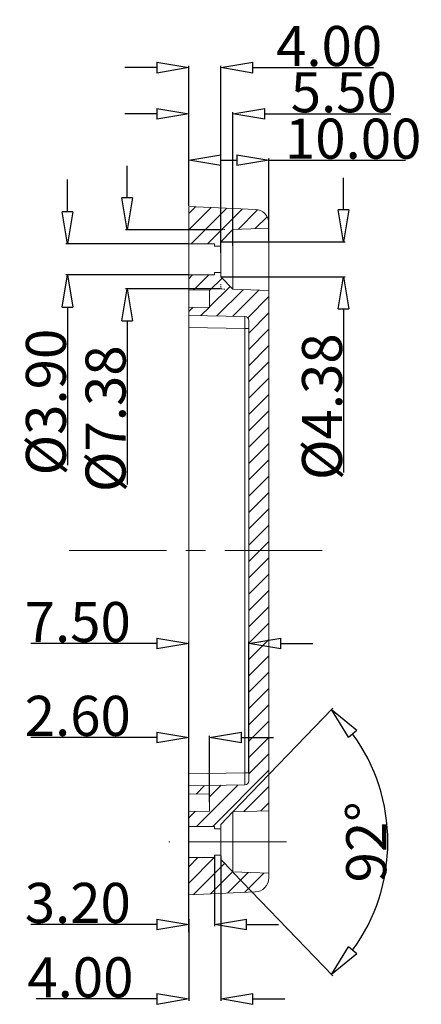
# Model space of a CAD drawing. Extents: x 279 to 1475, y -133 to 515.
# Drawn here: x 512 to 562, y 251 to 374 of the extents above; entities that cross this region are included whole.
import ezdxf

# ---------------------------------------------------------------- set-up
doc = ezdxf.new("R2010")
doc.units = 0
doc.header["$LTSCALE"] = 0.64311
doc.header["$MEASUREMENT"] = 0
doc.linetypes.add('CENTER', pattern=[0.6, 0.375, -0.075, 0.075, -0.075])
doc.linetypes.add('DIVIDE', pattern=[31.75, 12.7, -6.35, 0, -6.35, 0, -6.35])
doc.layers.get('0').update_dxf_attribs({"linetype": 'CONTINUOUS', "lineweight": 13})
doc.layers.get('Defpoints').update_dxf_attribs({"linetype": 'CONTINUOUS', "lineweight": 9})
doc.layers.add('CENTER', color=1, linetype='CENTER', lineweight=13)
doc.layers.add('DI', color=3, linetype='CONTINUOUS', lineweight=9)
doc.styles.get("Standard").update_dxf_attribs({"font": 'Vrinda.ttf', "width": 0.8})
doc.dimstyles.get("Standard").update_dxf_attribs({"dimtxt": 0.15625, "dimasz": 0.1875, "dimexe": 0.18, "dimexo": 0.0625, "dimgap": 0.09, "dimtad": 0, "dimtih": 1, "dimtoh": 1, "dimzin": 4, "dimdsep": 46, "dimtxsty": 'STANDARD', "dimcen": 0.09, "dimadec": 0, "dimazin": 0, "dimtp": 0.01, "dimtm": 0.01, "dimtfac": 1, "dimtofl": 0, "dimtmove": 0, "dimatfit": 3, "dimfxl": 1, "dimtolj": 1, "dimtzin": 4, "dimarcsym": 0})

# ---------------------------------------------------------------- blocks, each defined once
blk = doc.blocks.new('_ClosedBlank')
at = {"color": 0, "linetype": 'ByBlock', "lineweight": -2}
for p, q in [((-1, 0.167), (0, 0)), ((-1, 0.167), (-1, -0.167)), ((0, 0), (-1, -0.167))]:
    blk.add_line(p, q, dxfattribs=at)
blk = doc.blocks.new('*D1')
at = {"layer": 'Defpoints', "color": 0}
for p in [(537.09, 367.72), (533.09, 350.4), (537.09, 344.56)]:
    blk.add_point(p, dxfattribs=at)
at = {"layer": 'DI', "color": 4, "lineweight": -2}
for p, q in [((529.09, 367.72), (525.09, 367.72)), ((541.09, 367.72), (556.16, 367.72))]:
    blk.add_line(p, q, dxfattribs=at)
at = {"layer": 'DI', "color": 6, "lineweight": -2}
for p, q in [((533.09, 350.48), (533.09, 367.93)), ((537.09, 344.63), (537.09, 367.93))]:
    blk.add_line(p, q, dxfattribs=at)
at = {"layer": 'DI', "color": 4, "lineweight": -2, "xscale": 4, "yscale": 4, "zscale": 4}
blk.add_blockref('_ClosedBlank', (533.09, 367.72), dxfattribs=at)
at = {"layer": 'DI', "color": 4, "lineweight": -2, "xscale": 4, "yscale": 4, "zscale": 4, "rotation": 180}
blk.add_blockref('_ClosedBlank', (537.09, 367.72), dxfattribs=at)
at = {"layer": 'DI', "color": 3, "insert": (550.63, 370.42), "char_height": 5, "attachment_point": 5}
blk.add_mtext('\\A1;4.00', dxfattribs=at)
blk = doc.blocks.new('*D2')
at = {"layer": 'Defpoints', "color": 0}
for p in [(538.59, 361.95), (533.09, 356.07), (538.59, 345.4)]:
    blk.add_point(p, dxfattribs=at)
at = {"layer": 'DI', "color": 4, "lineweight": -2}
for p, q in [((529.09, 361.95), (525.09, 361.95)), ((542.59, 361.95), (558.32, 361.95))]:
    blk.add_line(p, q, dxfattribs=at)
at = {"layer": 'DI', "color": 6, "lineweight": -2}
for p, q in [((533.09, 356.15), (533.09, 362.17)), ((538.59, 345.47), (538.59, 362.17))]:
    blk.add_line(p, q, dxfattribs=at)
at = {"layer": 'DI', "color": 4, "lineweight": -2, "xscale": 4, "yscale": 4, "zscale": 4}
blk.add_blockref('_ClosedBlank', (533.09, 361.95), dxfattribs=at)
at = {"layer": 'DI', "color": 4, "lineweight": -2, "xscale": 4, "yscale": 4, "zscale": 4, "rotation": 180}
blk.add_blockref('_ClosedBlank', (538.59, 361.95), dxfattribs=at)
at = {"layer": 'DI', "color": 3, "insert": (552.46, 364.65), "char_height": 5, "attachment_point": 5}
blk.add_mtext('\\A1;5.50', dxfattribs=at)
blk = doc.blocks.new('*D3')
at = {"layer": 'Defpoints', "color": 0}
for p in [(543.09, 356.16), (533.09, 354.99), (543.09, 346.03)]:
    blk.add_point(p, dxfattribs=at)
at = {"layer": 'DI', "color": 6, "lineweight": -2}
for p, q in [((533.09, 355.06), (533.09, 356.37)), ((543.09, 346.1), (543.09, 356.37))]:
    blk.add_line(p, q, dxfattribs=at)
at = {"layer": 'DI', "color": 4, "lineweight": -2}
for p, q in [((537.09, 356.16), (539.09, 356.16)), ((543.09, 356.16), (560.16, 356.16))]:
    blk.add_line(p, q, dxfattribs=at)
at = {"layer": 'DI', "color": 4, "lineweight": -2, "xscale": 4, "yscale": 4, "zscale": 4, "rotation": 180}
blk.add_blockref('_ClosedBlank', (533.09, 356.16), dxfattribs=at)
at = {"layer": 'DI', "color": 4, "lineweight": -2, "xscale": 4, "yscale": 4, "zscale": 4}
blk.add_blockref('_ClosedBlank', (543.09, 356.16), dxfattribs=at)
at = {"layer": 'DI', "color": 3, "insert": (553.63, 358.86), "char_height": 5, "attachment_point": 5}
blk.add_mtext('\\A1;10.00', dxfattribs=at)
blk = doc.blocks.new('*D4')
at = {"layer": 'Defpoints', "color": 0}
for p in [(538.59, 274.85), (537.09, 273.29), (537.09, 268.91), (538.59, 267.36), (557.14, 265.03)]:
    blk.add_point(p, dxfattribs=at)
at = {"layer": 'DI', "color": 6, "lineweight": -2}
for p, q in [((538.64, 274.9), (551.09, 287.79)), ((538.64, 267.31), (551.09, 254.42))]:
    blk.add_line(p, q, dxfattribs=at)
at = {"layer": 'DI', "color": 4, "lineweight": -2}
blk.add_arc((534.98, 271.1), 22.98, 323.986, 36.014, dxfattribs=at)
at = {"layer": 'DI', "color": 4, "lineweight": -2, "xscale": 4, "yscale": 4, "zscale": 4}
for p, rotation in [((550.94, 287.63), 131.0065432373223), ((550.94, 254.57), 228.9934567626776)]:
    blk.add_blockref('_ClosedBlank', p, dxfattribs=dict(at, rotation=rotation))
at = {"layer": 'DI', "color": 3, "insert": (555.26, 271.1), "char_height": 5, "attachment_point": 5, "rotation": 90}
blk.add_mtext('\\A1;92°', dxfattribs=at)
blk = doc.blocks.new('*D5')
at = {"layer": 'Defpoints', "color": 0}
for p in [(537.09, 347.49), (525.4, 340.11), (537.09, 340.11)]:
    blk.add_point(p, dxfattribs=at)
at = {"layer": 'DI', "color": 4, "lineweight": -2}
for p, q in [((525.4, 351.49), (525.4, 355.49)), ((525.4, 336.11), (525.4, 315.71))]:
    blk.add_line(p, q, dxfattribs=at)
at = {"layer": 'DI', "color": 6, "lineweight": -2}
for p, q in [((537.02, 347.49), (525.19, 347.49)), ((537.02, 340.11), (525.19, 340.11))]:
    blk.add_line(p, q, dxfattribs=at)
at = {"layer": 'DI', "color": 4, "lineweight": -2, "xscale": 4, "yscale": 4, "zscale": 4}
for p, rotation in [((525.4, 347.49), 270), ((525.4, 340.11), 90)]:
    blk.add_blockref('_ClosedBlank', p, dxfattribs=dict(at, rotation=rotation))
at = {"layer": 'DI', "color": 3, "insert": (522.7, 323.91), "char_height": 5, "attachment_point": 5, "rotation": 90}
blk.add_mtext('\\A1;%%C7.38', dxfattribs=at)
blk = doc.blocks.new('*D6')
at = {"layer": 'Defpoints', "color": 0}
for p in [(533.09, 345.75), (517.95, 341.85), (533.09, 341.85)]:
    blk.add_point(p, dxfattribs=at)
at = {"layer": 'DI', "color": 4, "lineweight": -2}
for p, q in [((517.95, 349.75), (517.95, 353.75)), ((517.95, 337.85), (517.95, 318.12))]:
    blk.add_line(p, q, dxfattribs=at)
at = {"layer": 'DI', "color": 6, "lineweight": -2}
for p, q in [((533.02, 345.75), (517.74, 345.75)), ((533.02, 341.85), (517.74, 341.85))]:
    blk.add_line(p, q, dxfattribs=at)
at = {"layer": 'DI', "color": 4, "lineweight": -2, "xscale": 4, "yscale": 4, "zscale": 4}
for p, rotation in [((517.95, 345.75), 270), ((517.95, 341.85), 90)]:
    blk.add_blockref('_ClosedBlank', p, dxfattribs=dict(at, rotation=rotation))
at = {"layer": 'DI', "color": 3, "insert": (515.25, 325.99), "char_height": 5, "attachment_point": 5, "rotation": 90}
blk.add_mtext('\\A1;%%C3.90', dxfattribs=at)
blk = doc.blocks.new('*D7')
at = {"layer": 'Defpoints', "color": 0}
for p in [(537.09, 345.99), (537.09, 341.61), (552.44, 341.61)]:
    blk.add_point(p, dxfattribs=at)
at = {"layer": 'DI', "color": 4, "lineweight": -2}
for p, q in [((552.44, 349.99), (552.44, 353.99)), ((552.44, 337.61), (552.44, 317.21))]:
    blk.add_line(p, q, dxfattribs=at)
at = {"layer": 'DI', "color": 6, "lineweight": -2}
for p, q in [((537.17, 345.99), (552.65, 345.99)), ((537.17, 341.61), (552.65, 341.61))]:
    blk.add_line(p, q, dxfattribs=at)
at = {"layer": 'DI', "color": 4, "lineweight": -2, "xscale": 4, "yscale": 4, "zscale": 4}
for p, rotation in [((552.44, 345.99), 270), ((552.44, 341.61), 90)]:
    blk.add_blockref('_ClosedBlank', p, dxfattribs=dict(at, rotation=rotation))
at = {"layer": 'DI', "color": 3, "insert": (549.74, 325.41), "char_height": 5, "attachment_point": 5, "rotation": 90}
blk.add_mtext('\\A1;%%C4.38', dxfattribs=at)
blk = doc.blocks.new('*D8')
at = {"layer": 'Defpoints', "color": 0}
for p in [(535.69, 284.14), (535.69, 276), (533.09, 271.58)]:
    blk.add_point(p, dxfattribs=at)
at = {"layer": 'DI', "color": 4, "lineweight": -2}
for p, q in [((529.09, 284.14), (513.36, 284.14)), ((539.69, 284.14), (543.69, 284.14))]:
    blk.add_line(p, q, dxfattribs=at)
at = {"layer": 'DI', "color": 6, "lineweight": -2}
for p, q in [((533.09, 271.65), (533.09, 284.35)), ((535.69, 276.08), (535.69, 284.35))]:
    blk.add_line(p, q, dxfattribs=at)
at = {"layer": 'DI', "color": 4, "lineweight": -2, "xscale": 4, "yscale": 4, "zscale": 4}
blk.add_blockref('_ClosedBlank', (533.09, 284.14), dxfattribs=at)
at = {"layer": 'DI', "color": 4, "lineweight": -2, "xscale": 4, "yscale": 4, "zscale": 4, "rotation": 180}
blk.add_blockref('_ClosedBlank', (535.69, 284.14), dxfattribs=at)
at = {"layer": 'DI', "color": 3, "insert": (519.23, 286.84), "char_height": 5, "attachment_point": 5}
blk.add_mtext('\\A1;2.60', dxfattribs=at)
blk = doc.blocks.new('*D9')
at = {"layer": 'Defpoints', "color": 0}
for p in [(533.09, 295.85), (540.59, 279.72), (533.09, 259.76)]:
    blk.add_point(p, dxfattribs=at)
at = {"layer": 'DI', "color": 4, "lineweight": -2}
for p, q in [((529.09, 295.85), (513.36, 295.85)), ((544.59, 295.85), (548.59, 295.85))]:
    blk.add_line(p, q, dxfattribs=at)
at = {"layer": 'DI', "color": 6, "lineweight": -2}
for p, q in [((533.09, 259.84), (533.09, 296.06)), ((540.59, 279.8), (540.59, 296.06))]:
    blk.add_line(p, q, dxfattribs=at)
at = {"layer": 'DI', "color": 4, "lineweight": -2, "xscale": 4, "yscale": 4, "zscale": 4}
blk.add_blockref('_ClosedBlank', (533.09, 295.85), dxfattribs=at)
at = {"layer": 'DI', "color": 4, "lineweight": -2, "xscale": 4, "yscale": 4, "zscale": 4, "rotation": 180}
blk.add_blockref('_ClosedBlank', (540.59, 295.85), dxfattribs=at)
at = {"layer": 'DI', "color": 3, "insert": (519.23, 298.55), "char_height": 5, "attachment_point": 5}
blk.add_mtext('\\A1;7.50', dxfattribs=at)
blk = doc.blocks.new('*D31')
at = {"layer": 'Defpoints', "color": 0}
for p in [(536.29, 269.45), (533.09, 261.55), (533.09, 260.8)]:
    blk.add_point(p, dxfattribs=at)
at = {"layer": 'DI', "color": 6, "lineweight": -2}
for p, q in [((536.29, 269.38), (536.29, 260.59)), ((533.09, 261.48), (533.09, 260.59))]:
    blk.add_line(p, q, dxfattribs=at)
at = {"layer": 'DI', "color": 4, "lineweight": -2}
for p, q in [((529.09, 260.8), (513.36, 260.8)), ((540.29, 260.8), (544.29, 260.8))]:
    blk.add_line(p, q, dxfattribs=at)
at = {"layer": 'DI', "color": 4, "lineweight": -2, "xscale": 4, "yscale": 4, "zscale": 4}
blk.add_blockref('_ClosedBlank', (533.09, 260.8), dxfattribs=at)
at = {"layer": 'DI', "color": 4, "lineweight": -2, "xscale": 4, "yscale": 4, "zscale": 4, "rotation": 180}
blk.add_blockref('_ClosedBlank', (536.29, 260.8), dxfattribs=at)
at = {"layer": 'DI', "color": 3, "insert": (519.23, 263.5), "char_height": 5, "attachment_point": 5}
blk.add_mtext('\\A1;3.20', dxfattribs=at)
blk = doc.blocks.new('*D32')
at = {"layer": 'Defpoints', "color": 0}
for p in [(537.09, 269.45), (533.09, 260.59), (533.09, 251.51)]:
    blk.add_point(p, dxfattribs=at)
at = {"layer": 'DI', "color": 6, "lineweight": -2}
for p, q in [((537.09, 269.38), (537.09, 251.3)), ((533.09, 260.51), (533.09, 251.3))]:
    blk.add_line(p, q, dxfattribs=at)
at = {"layer": 'DI', "color": 4, "lineweight": -2}
for p, q in [((529.09, 251.51), (514.03, 251.51)), ((541.09, 251.51), (545.09, 251.51))]:
    blk.add_line(p, q, dxfattribs=at)
at = {"layer": 'DI', "color": 4, "lineweight": -2, "xscale": 4, "yscale": 4, "zscale": 4}
blk.add_blockref('_ClosedBlank', (533.09, 251.51), dxfattribs=at)
at = {"layer": 'DI', "color": 4, "lineweight": -2, "xscale": 4, "yscale": 4, "zscale": 4, "rotation": 180}
blk.add_blockref('_ClosedBlank', (537.09, 251.51), dxfattribs=at)
at = {"layer": 'DI', "color": 3, "insert": (519.56, 254.21), "char_height": 5, "attachment_point": 5}
blk.add_mtext('\\A1;4.00', dxfattribs=at)

msp = doc.modelspace()

# ---------------------------------------------------------------- linework, layer by layer
at = {"color": 7, "linetype": 'Continuous'}
for p, q in [((533.092, 264.503), (533.092, 350.403)), ((541.419, 350.039), (533.092, 350.403)), ((543.092, 347.703), (538.591, 347.546)), ((543.092, 266.615), (543.092, 348.291)), ((538.591, 347.546), (537.092, 345.993)), ((538.591, 340.06), (538.591, 347.546)), ((533.092, 345.753), (536.292, 345.753)), ((536.292, 345.453), (536.292, 345.753)), ((537.092, 345.453), (536.292, 345.453)), ((537.092, 341.612), (537.092, 345.993)), ((537.092, 345.993), (537.092, 341.612)), ((533.092, 341.853), (536.292, 341.853)), ((536.292, 342.153), (536.292, 341.853)), ((537.092, 342.153), (536.292, 342.153)), ((538.591, 340.06), (537.092, 341.612)), ((535.692, 339.957), (533.092, 340.003)), ((535.692, 339.957), (535.692, 337.848)), ((543.092, 339.903), (538.591, 340.06)), ((533.092, 337.803), (535.692, 337.848)), ((540.101, 336.68), (533.092, 336.803)), ((540.592, 278.725), (540.592, 336.18)), ((533.092, 335.303), (540.101, 335.181)), ((540.101, 335.181), (540.101, 279.725)), ((540.101, 335.181), (540.592, 335.181)), ((540.101, 279.725), (533.092, 279.602)), ((540.592, 279.725), (540.101, 279.725)), ((533.092, 278.103), (540.101, 278.225)), ((535.692, 277.057), (533.092, 277.103)), ((535.692, 277.057), (535.692, 274.948)), ((533.092, 274.903), (535.692, 274.948)), ((538.591, 274.846), (537.092, 273.293)), ((543.092, 275.003), (538.591, 274.846)), ((538.591, 267.36), (538.591, 274.846)), ((533.092, 273.053), (536.292, 273.053)), ((536.292, 272.753), (536.292, 273.053)), ((537.092, 272.753), (536.292, 272.753)), ((537.092, 268.912), (537.092, 273.293)), ((533.092, 269.153), (536.292, 269.153)), ((537.092, 269.453), (536.292, 269.453)), ((536.292, 269.453), (536.292, 269.153)), ((538.591, 267.36), (537.092, 268.912)), ((543.092, 267.203), (538.591, 267.36)), ((533.092, 264.503), (541.419, 264.866))]:
    msp.add_line(p, q, dxfattribs=at)
at = {"color": 2, "linetype": 'Continuous'}
for p, q in [((533.092, 349.525), (533.933, 350.366)), ((533.092, 347.487), (535.886, 350.281)), ((533.396, 345.753), (537.838, 350.196)), ((535.433, 345.753), (539.791, 350.11)), ((539.288, 347.57), (541.701, 349.983)), ((541.4, 347.644), (542.867, 349.11)), ((533.092, 341.374), (533.571, 341.853)), ((533.747, 339.991), (535.609, 341.853)), ((535.692, 339.898), (537.246, 341.453)), ((535.692, 337.861), (538.248, 340.416)), ((536.611, 336.741), (539.884, 340.015)), ((538.613, 336.706), (541.853, 339.946)), ((540.459, 336.515), (543.092, 339.148)), ((533.092, 337.298), (533.605, 337.812)), ((534.608, 336.776), (535.679, 337.848)), ((540.592, 334.61), (543.092, 337.11)), ((540.592, 332.572), (543.092, 335.072)), ((540.592, 330.534), (543.092, 333.034)), ((540.592, 328.497), (543.092, 330.997)), ((540.592, 326.459), (543.092, 328.959)), ((540.592, 324.421), (543.092, 326.921)), ((540.592, 322.383), (543.092, 324.883)), ((540.592, 320.346), (543.092, 322.846)), ((540.592, 318.308), (543.092, 320.808)), ((540.592, 316.27), (543.092, 318.77)), ((540.592, 314.233), (543.092, 316.733)), ((540.592, 312.195), (543.092, 314.695)), ((540.592, 310.157), (543.092, 312.657)), ((540.592, 308.119), (543.092, 310.619)), ((540.592, 306.082), (543.092, 308.582)), ((540.592, 304.044), (543.092, 306.544)), ((540.592, 302.006), (543.092, 304.506)), ((540.592, 299.968), (543.092, 302.468)), ((540.592, 297.931), (543.092, 300.431)), ((540.592, 295.893), (543.092, 298.393)), ((540.592, 293.855), (543.092, 296.355)), ((540.592, 291.818), (543.092, 294.318)), ((540.592, 289.78), (543.092, 292.28)), ((540.592, 287.742), (543.092, 290.242)), ((540.592, 285.704), (543.092, 288.204)), ((540.592, 283.667), (543.092, 286.167)), ((540.592, 281.629), (543.092, 284.129)), ((540.592, 279.591), (543.092, 282.091)), ((536.091, 273.053), (543.092, 280.054)), ((534.012, 277.087), (535.063, 278.137)), ((534.054, 273.053), (539.21, 278.21)), ((535.692, 276.729), (537.137, 278.173)), ((539.97, 274.894), (543.092, 278.016)), ((542.082, 274.967), (543.092, 275.978)), ((533.092, 274.129), (533.88, 274.916)), ((533.092, 268.016), (534.229, 269.153)), ((533.092, 265.978), (536.267, 269.153)), ((533.68, 264.528), (537.57, 268.418)), ((535.811, 264.621), (538.571, 267.381)), ((537.942, 264.714), (540.52, 267.293)), ((540.073, 264.807), (542.489, 267.224))]:
    msp.add_line(p, q, dxfattribs=at)
at = {"color": 2, "linetype": 'DIVIDE', "ltscale": 0.015549}
for p, q in [((537.092, 347.493), (537.677, 347.514)), ((537.092, 346.908), (537.092, 347.493)), ((537.092, 340.697), (537.092, 340.112)), ((537.092, 340.112), (537.677, 340.092))]:
    msp.add_line(p, q, dxfattribs=at)
at = {"color": 7, "linetype": 'Continuous'}
for centre, radius, start, end in [((541.342, 348.291), 1.75, 359.99999, 87.5), ((540.092, 336.18), 0.5, 0, 89), ((540.092, 278.725), 0.5, 271, 360), ((541.342, 266.615), 1.75, 272.5, 0.00001)]:
    msp.add_arc(centre, radius, start, end, dxfattribs=at)
for points, knots in [([(540.101, 336.68), (540.125, 336.68), (540.072, 336.527), (540.123, 336.374), (540.097, 336.025), (540.106, 335.632), (540.102, 335.335), (540.101, 335.181)], [0, 0, 0, 0, 0.073541, 0.2867937, 0.61865, 1.0367091, 1.4998171, 1.4998171, 1.4998171, 1.4998171]), ([(540.101, 279.725), (540.102, 279.57), (540.106, 279.274), (540.097, 278.88), (540.123, 278.531), (540.072, 278.378), (540.125, 278.225), (540.101, 278.225)], [0, 0, 0, 0, 0.4637707, 0.882023, 1.213675, 1.4265646, 1.4999253, 1.4999253, 1.4999253, 1.4999253])]:
    msp.add_open_spline(points, degree=3, knots=knots, dxfattribs=at)
at = {"layer": 'CENTER', "ltscale": 50.4}
for p, q in [((549.75, 307.453), (517.464, 307.453)), ((545.31, 271.103), (530.593, 271.103))]:
    msp.add_line(p, q, dxfattribs=at)

# ---------------------------------------------------------------- dimensions: what is measured, and where the dimension line sits
at = {"layer": 'DI'}
for base, p1, p2, picture, middle in [((537.092, 367.724), (533.092, 350.403), (537.092, 344.562), '*D1', (550.626, 370.424)), ((538.591, 361.955), (533.092, 356.073), (538.591, 345.396), '*D2', (552.458, 364.655)), ((543.092, 356.164), (533.092, 354.988), (543.092, 346.03), '*D3', (553.626, 358.864)), ((533.092, 295.854), (540.592, 279.725), (533.092, 259.763), '*D9', (519.226, 298.554)), ((533.092, 260.797), (536.292, 269.453), (533.092, 261.552), '*D31', (519.226, 263.497)), ((533.092, 251.513), (537.092, 269.453), (533.092, 260.586), '*D32', (519.559, 254.213))]:
    dim = msp.add_linear_dim(base=base, p1=p1, p2=p2, dimstyle='STANDARD', override={"dimtxt": 5, "dimasz": 4, "dimexe": 0.210472, "dimexo": 0.073081, "dimgap": 0.2, "dimtad": 1, "dimtih": 0, "dimtoh": 0, "dimzin": 0, "dimblk": 'ClosedBlank', "dimcen": 0, "dimclrd": 4, "dimclre": 6, "dimclrt": 3, "dimtp": 0, "dimtm": 0, "dimtzin": 0}, dxfattribs=at)
    dim.commit()
    dim.dimension.update_dxf_attribs({"geometry": picture, "text_midpoint": middle})
for base, p1, p2, picture, middle in [((525.398, 340.112), (537.092, 347.493), (537.092, 340.112), '*D5', (522.698, 323.912)), ((552.44, 341.612), (537.092, 345.993), (537.092, 341.612), '*D7', (549.74, 325.412)), ((517.952, 341.853), (533.092, 345.753), (533.092, 341.853), '*D6', (515.252, 325.986))]:
    dim = msp.add_linear_dim(base=base, p1=p1, p2=p2, angle=90, text='%%C<>', dimstyle='STANDARD', override={"dimtxt": 5, "dimasz": 4, "dimexe": 0.210472, "dimexo": 0.073081, "dimgap": 0.2, "dimtad": 1, "dimtih": 0, "dimtoh": 0, "dimzin": 0, "dimblk": 'ClosedBlank', "dimcen": 0, "dimclrd": 4, "dimclre": 6, "dimclrt": 3, "dimtp": 0, "dimtm": 0, "dimtzin": 0}, dxfattribs=at)
    dim.commit()
    dim.dimension.update_dxf_attribs({"geometry": picture, "text_midpoint": middle})
dim = msp.add_linear_dim(base=(535.692, 284.139), p1=(533.092, 271.579), p2=(535.692, 276.003), dimstyle='STANDARD', override={"dimtxt": 5, "dimasz": 4, "dimexe": 0.210472, "dimexo": 0.073081, "dimgap": 0.2, "dimtad": 1, "dimtih": 0, "dimtoh": 0, "dimzin": 0, "dimblk": 'ClosedBlank', "dimcen": 0, "dimclrd": 4, "dimclre": 6, "dimclrt": 3, "dimtp": 0, "dimtm": 0, "dimtzin": 0}, dxfattribs=at)
dim.commit()
dim.dimension.update_dxf_attribs({"geometry": '*D8', "text_midpoint": (519.226, 284.139), "dimtype": 160})
dim = msp.add_angular_dim_2l(base=(557.141, 265.026), line1=((538.591, 267.36), (537.092, 268.912)), line2=((538.591, 274.846), (537.092, 273.293)), dimstyle='STANDARD', override={"dimtxt": 5, "dimasz": 4, "dimexe": 0.210472, "dimexo": 0.073081, "dimgap": 0.2, "dimtad": 1, "dimtih": 0, "dimtoh": 0, "dimzin": 0, "dimblk": 'ClosedBlank', "dimcen": 0, "dimclrd": 4, "dimclre": 6, "dimclrt": 3, "dimtp": 0, "dimtm": 0, "dimtzin": 0}, dxfattribs=at)
dim.commit()
dim.dimension.update_dxf_attribs({"geometry": '*D4', "text_midpoint": (555.259, 271.103)})

doc.saveas('drawing.dxf')
